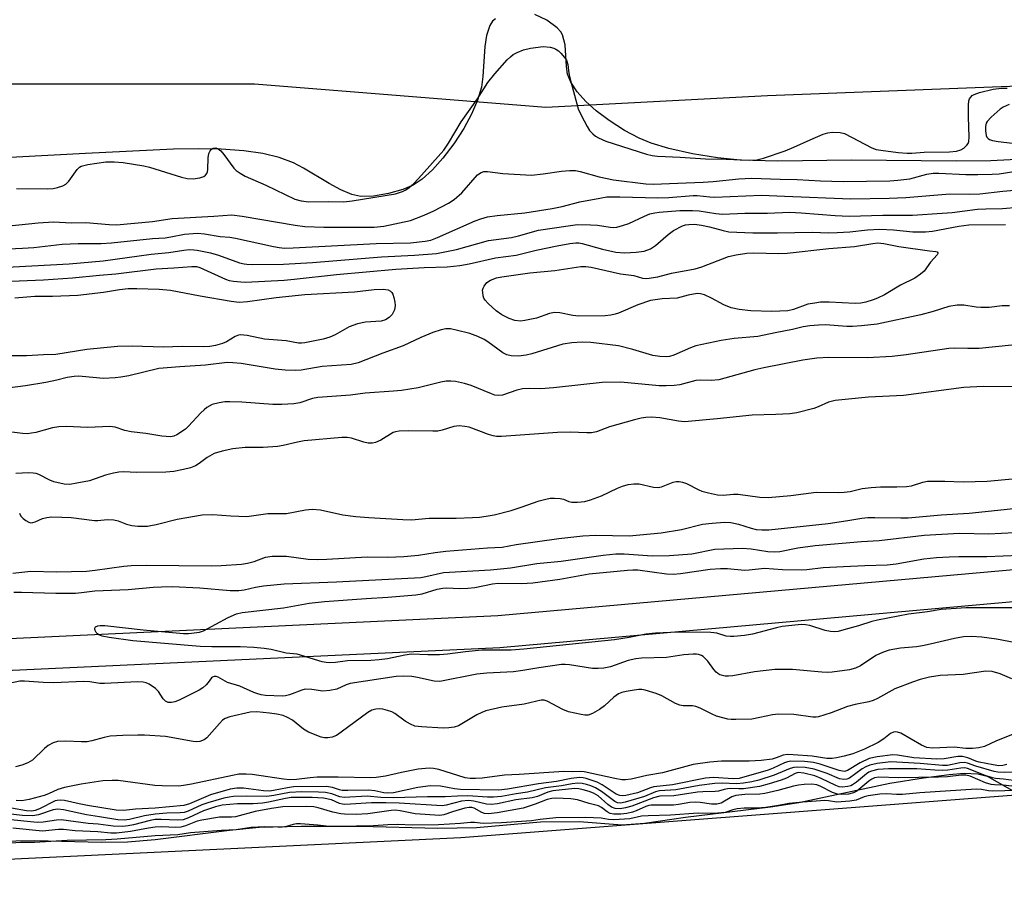
# Model space of a CAD drawing. Units: inches. Extents: x 1207767 to 1213766, y 509458 to 513459.
# Drawn here: x 1208011 to 1208255, y 510259 to 510477 of the extents above; entities that cross this region are included whole.
import ezdxf

# ---------------------------------------------------------------- set-up
doc = ezdxf.new("R2010")
doc.units = ezdxf.units.IN
doc.header["$MEASUREMENT"] = 0
for name, color, linetype in [('HYDRO-Stream Poly Centerlines', 142, 'Continuous'), ('HYDRO-Water Body', 4, 'Continuous'), ('NTRL-Trees', 3, 'Continuous'), ('TRANS-Non Street Sidewalk', 7, 'Continuous'), ('Undefined', 1, 'Continuous')]:
    doc.layers.add(name, color=color, linetype=linetype)

msp = doc.modelspace()

# ---------------------------------------------------------------- linework, layer by layer
at = {"layer": 'HYDRO-Stream Poly Centerlines'}
msp.add_lwpolyline([(1208005.05, 510273.87), (1208014.52, 510274.03), (1208031.03, 510273.62), (1208037.5, 510273.66), (1208044.33, 510274.24), (1208062.77, 510276.57), (1208070.1, 510277.28), (1208080.52, 510277.59), (1208095.13, 510277.55), (1208114.39, 510277.03), (1208124.01, 510277.18), (1208139.79, 510278.6), (1208149.42, 510278.73), (1208160.07, 510277.84), (1208165.6, 510278.27), (1208175.73, 510279.77), (1208196.79, 510282.37), (1208203.84, 510283.39), (1208226.42, 510288.17), (1208234.77, 510289.57), (1208241.14, 510290.39), (1208244.82, 510290.65), (1208248.23, 510290.52), (1208250.55, 510289.96), (1208257.99, 510285.73)], dxfattribs=at)
at = {"layer": 'HYDRO-Water Body'}
msp.add_lwpolyline([(1208005.05, 510273.87), (1208014.52, 510274.03), (1208031.03, 510273.62), (1208037.5, 510273.66), (1208044.33, 510274.24), (1208062.77, 510276.57), (1208070.1, 510277.28), (1208080.52, 510277.59), (1208095.13, 510277.55), (1208114.39, 510277.03), (1208124.01, 510277.18), (1208139.79, 510278.6), (1208149.42, 510278.73), (1208160.07, 510277.84), (1208165.6, 510278.27), (1208175.73, 510279.77), (1208196.79, 510282.37), (1208203.84, 510283.39), (1208226.42, 510288.17), (1208234.77, 510289.57), (1208241.14, 510290.39), (1208244.82, 510290.65), (1208248.23, 510290.52), (1208250.55, 510289.96), (1208257.99, 510285.73)], dxfattribs=at)
for points in [[(1208264.24, 510443.09, 0), (1208251.4, 510442.43, 0), (1208242.84, 510442.37, 0), (1208216.9, 510442.62, 0), (1208198.61, 510442.39, 0), (1208189.34, 510442.61, 0), (1208183.68, 510443.21, 0), (1208177.46, 510444.23, 0), (1208171.67, 510445.5, 0), (1208167.25, 510446.81, 0), (1208164.27, 510448.06, 0), (1208160.61, 510450.02, 0), (1208156.86, 510452.43, 0), (1208153.63, 510454.88, 0), (1208151.05, 510457.2, 0), (1208148.91, 510459.57, 0), (1208147.33, 510461.93, 0), (1208146.53, 510463.93, 0), (1208146.26, 510465.81, 0), (1208145.92, 510471.23, 0), (1208145.32, 510473.71, 0), (1208144.85, 510474.46, 0), (1208143.93, 510475.46, 0), (1208141.37, 510477.33, 0), (1208138.44, 510478.77, 0)], [(1208128.66, 510477.64, 0), (1208127.95, 510477.04, 0), (1208127.26, 510476, 0), (1208126.43, 510473.52, 0), (1208126.04, 510470.84, 0), (1208125.55, 510463.38, 0), (1208125.18, 510460.73, 0), (1208124.2, 510457.51, 0), (1208122.71, 510454.05, 0), (1208120.81, 510450.51, 0), (1208118.36, 510446.67, 0), (1208115.66, 510443.1, 0), (1208113.09, 510440.25, 0), (1208110.52, 510437.93, 0), (1208108.27, 510436.41, 0), (1208105.71, 510435.33, 0), (1208102.15, 510434.36, 0), (1208098.45, 510433.74, 0), (1208095.31, 510433.62, 0), (1208093.08, 510434.09, 0), (1208090.32, 510435.25, 0), (1208087.42, 510436.84, 0), (1208081.13, 510440.66, 0), (1208078.65, 510441.95, 0), (1208075.03, 510443.28, 0), (1208070.98, 510444.24, 0), (1208066.29, 510444.93, 0), (1208060.67, 510445.35, 0), (1208055.15, 510445.46, 0), (1208048.88, 510445.36, 0), (1208027.05, 510444.24, 0), (1207983.47, 510441.98, 0)]]:
    msp.add_polyline3d(points, dxfattribs=at)
at = {"layer": 'NTRL-Trees'}
msp.add_lwpolyline([(1208380.12, 510294.62), (1208120.12, 510274.62), (1207840.12, 510261.29), (1207766.81, 510258.92), (1207766.82, 510455.3), (1207788.62, 510454.36), (1207862.31, 510454.36), (1207891.2, 510454.36), (1207970.67, 510461.58), (1208025.58, 510461.58), (1208068.92, 510461.58), (1208141.17, 510455.8), (1208196.07, 510458.69), (1208271.2, 510461.58)], dxfattribs=at)
at = {"layer": 'TRANS-Non Street Sidewalk'}
msp.add_lwpolyline([(1209198.46, 510442.98), (1209020.35, 510419.39), (1208852.16, 510397.7), (1208673.06, 510373.7), (1208485.29, 510354.06), (1208290.21, 510336.12), (1208129.79, 510321.78), (1207978.78, 510314.71), (1207831.14, 510305.56), (1207792.15, 510304.08), (1207768.92, 510303.17), (1207766.81, 510303.06), (1207766.81, 510309.61), (1207796.45, 510311.43), (1207978.34, 510322.7), (1208129.24, 510329.77), (1208289.49, 510344.09), (1208484.51, 510362.02), (1208672.11, 510381.65), (1208851.12, 510405.63), (1209019.31, 510427.32), (1209197.43, 510450.91)], dxfattribs=at)
at = {"layer": 'Undefined'}
for points, elevation in [([(1208002.81, 510420.39), (1208011.46, 510420.81), (1208014.26, 510421.01), (1208021.31, 510421.79), (1208025.29, 510421.96), (1208030.94, 510422), (1208033.5, 510422.15), (1208043.66, 510423.18), (1208046.84, 510423.39), (1208048.23, 510423.6), (1208051.6, 510424.29), (1208054.86, 510424.51), (1208056.58, 510424.4), (1208060.46, 510423.73), (1208062.82, 510423.53), (1208064.26, 510423.32), (1208073.64, 510421.2), (1208075.05, 510420.95), (1208076.36, 510420.85), (1208078.53, 510420.89), (1208099.14, 510422.01), (1208107.61, 510422.16), (1208111.26, 510422.51), (1208112.68, 510422.81), (1208114.34, 510423.47), (1208123.63, 510427.59), (1208125.01, 510428.1), (1208126.72, 510428.57), (1208129.1, 510428.95), (1208135.96, 510429.59), (1208142.73, 510430.65), (1208145.22, 510431.14), (1208149.56, 510432.28), (1208154.53, 510433.25), (1208156.3, 510433.51), (1208159.5, 510433.54), (1208168.89, 510433.26), (1208171.64, 510433.37), (1208177.64, 510433.84), (1208178.65, 510433.83), (1208181.78, 510433.5), (1208182.92, 510433.46), (1208194.56, 510433.98), (1208200.28, 510433.67), (1208216.7, 510433.01), (1208226.25, 510433.2), (1208230.39, 510433.37), (1208241.27, 510434.26), (1208246.04, 510434.21), (1208248.71, 510434.29), (1208254.38, 510434.95), (1208257.32, 510435.2)], 190), ([(1207999.8, 510415.68), (1208023.05, 510416.97), (1208031.45, 510417.68), (1208043.38, 510419.31), (1208047.76, 510419.78), (1208051.47, 510420.33), (1208052.86, 510420.45), (1208053.9, 510420.44), (1208054.73, 510420.33), (1208058.04, 510419.65), (1208060, 510419.05), (1208065.25, 510417.22), (1208066.37, 510416.92), (1208067.03, 510416.82), (1208068.46, 510416.77), (1208076.11, 510416.84), (1208083.31, 510417.23), (1208100.39, 510418.69), (1208108.59, 510419.1), (1208114.06, 510419.51), (1208119, 510420.46), (1208126.97, 510422.72), (1208132.66, 510423.5), (1208134.39, 510423.88), (1208139.34, 510425.24), (1208146.65, 510426.39), (1208149, 510426.65), (1208152.2, 510426.63), (1208153.95, 510426.52), (1208157.1, 510426), (1208157.93, 510425.96), (1208158.76, 510426.05), (1208160.11, 510426.4), (1208161.72, 510426.93), (1208165.61, 510428.75), (1208166.92, 510429.29), (1208168.15, 510429.6), (1208169.23, 510429.73), (1208174.39, 510430.14), (1208177.47, 510430.17), (1208179.14, 510430.03), (1208183.31, 510429.37), (1208184.9, 510429.27), (1208190.49, 510429.48), (1208196.08, 510429.45), (1208201.63, 510429.75), (1208204.39, 510429.6), (1208212.82, 510428.9), (1208216.31, 510428.75), (1208224.64, 510429.02), (1208232.05, 510429), (1208239.34, 510429.45), (1208241.87, 510429.67), (1208248.14, 510430.45), (1208250.17, 510430.56), (1208254.35, 510430.63), (1208258.2, 510430.95)], 192), ([(1208006.58, 510412.58), (1208016.63, 510412.95), (1208023.81, 510413.43), (1208030.55, 510414.16), (1208034.56, 510414.42), (1208044.57, 510415.73), (1208048.93, 510415.95), (1208053.43, 510416.3), (1208054.58, 510416.24), (1208055.4, 510416.04), (1208061.74, 510413.16), (1208062.67, 510412.84), (1208063.77, 510412.62), (1208065.54, 510412.44), (1208066.73, 510412.41), (1208076.27, 510412.91), (1208078.8, 510413.12), (1208089.3, 510414.27), (1208103.96, 510415.64), (1208110.98, 510416.06), (1208116.73, 510416.21), (1208119.88, 510416.53), (1208122.19, 510416.9), (1208128.68, 510418.44), (1208133.82, 510419.09), (1208138.78, 510420.36), (1208143.94, 510421.43), (1208147.12, 510421.97), (1208148.57, 510422.14), (1208149.35, 510422.12), (1208150.16, 510421.98), (1208155.16, 510420.56), (1208158.49, 510419.83), (1208160.75, 510419.67), (1208163.51, 510419.79), (1208165.55, 510420.07), (1208167.05, 510420.61), (1208168.35, 510421.48), (1208171.43, 510424.18), (1208172.81, 510425.22), (1208175, 510426.36), (1208175.78, 510426.6), (1208176.6, 510426.71), (1208177.98, 510426.73), (1208179.7, 510426.49), (1208181.7, 510426.08), (1208185.1, 510425.17), (1208186.53, 510424.89), (1208192.46, 510424.61), (1208198.53, 510424.58), (1208207.13, 510424.77), (1208211.27, 510424.64), (1208213.36, 510424.66), (1208216.51, 510424.86), (1208220.89, 510425.38), (1208223.95, 510425.54), (1208227.33, 510425.39), (1208232.14, 510424.83), (1208235.22, 510424.84), (1208237, 510425.02), (1208243.5, 510426.25), (1208245.99, 510426.63), (1208255.03, 510426.68)], 194), ([(1208256.05, 510406.56), (1208254.27, 510406.49), (1208251, 510406.15), (1208248.92, 510406.09), (1208247.78, 510406.21), (1208244.77, 510406.71), (1208243.06, 510406.68), (1208241.05, 510406.34), (1208237.17, 510405.15), (1208234.11, 510404.31), (1208223.29, 510401.98), (1208219.41, 510401.56), (1208217.14, 510401.4), (1208215.71, 510401.43), (1208210.45, 510401.79), (1208208.69, 510401.74), (1208206.6, 510401.57), (1208204.95, 510401.32), (1208202.31, 510400.66), (1208197.98, 510399.85), (1208193.7, 510398.89), (1208187.79, 510398.39), (1208184.63, 510397.91), (1208178.36, 510396.63), (1208176.97, 510396.1), (1208172.86, 510394.28), (1208171.82, 510393.97), (1208171.06, 510393.87), (1208169.37, 510393.95), (1208167.69, 510394.18), (1208162.75, 510395.72), (1208159.15, 510396.63), (1208152.3, 510397.4), (1208150.16, 510397.51), (1208147.63, 510397.36), (1208145.33, 510397.01), (1208137.67, 510394.62), (1208136.31, 510394.28), (1208134.41, 510394.05), (1208132.53, 510394.12), (1208131.49, 510394.37), (1208130.52, 510394.84), (1208126.79, 510397.63), (1208125.83, 510398.2), (1208124.29, 510398.91), (1208122.34, 510399.63), (1208118.95, 510400.53), (1208117.53, 510400.82), (1208116.37, 510400.83), (1208115.25, 510400.61), (1208113.14, 510399.89), (1208110.16, 510398.66), (1208105.79, 510396.6), (1208100.77, 510394.79), (1208094.63, 510392.42), (1208092.93, 510391.99), (1208085.71, 510391.49), (1208080.5, 510390.57), (1208079.09, 510390.48), (1208076.57, 510390.59), (1208074.07, 510390.83), (1208065.65, 510392.2), (1208063.62, 510392.42), (1208062.2, 510392.45), (1208056.81, 510391.78), (1208050.48, 510391.4), (1208045.22, 510390.96), (1208037.79, 510389.21), (1208035.81, 510388.83), (1208034.39, 510388.66), (1208031.54, 510388.52), (1208026.26, 510389.04), (1208025.37, 510389.08), (1208024.23, 510389), (1208022.53, 510388.73), (1208019.98, 510388.08), (1208017.24, 510387.49), (1208012.24, 510386.66), (1208007.71, 510386.14)], 194), ([(1208256.62, 510396.77), (1208248.57, 510395.95), (1208245.75, 510395.91), (1208242.41, 510396.02), (1208241.05, 510395.96), (1208230.46, 510394.36), (1208226.99, 510393.95), (1208220.75, 510393.66), (1208211.18, 510393.72), (1208208.3, 510393.59), (1208204.87, 510393.09), (1208195.15, 510391.17), (1208192.94, 510390.64), (1208184, 510388.22), (1208182.09, 510388.03), (1208179.42, 510388.09), (1208178.32, 510388.01), (1208174.33, 510386.97), (1208172.93, 510386.75), (1208170.96, 510386.69), (1208169.25, 510386.73), (1208159.71, 510387.58), (1208155.14, 510387.51), (1208149.86, 510386.97), (1208143.09, 510386.16), (1208139.88, 510385.97), (1208137.09, 510386.02), (1208135.35, 510385.93), (1208133.93, 510385.63), (1208130.45, 510384.4), (1208129.38, 510384.26), (1208128.54, 510384.39), (1208127.71, 510384.67), (1208122.62, 510386.77), (1208121, 510387.28), (1208118.8, 510387.78), (1208117.64, 510387.86), (1208116.49, 510387.83), (1208115.11, 510387.58), (1208109.52, 510386.16), (1208105.42, 510385.54), (1208103.38, 510385.33), (1208096.37, 510384.85), (1208092.72, 510384.35), (1208084.61, 510383.84), (1208083.34, 510383.55), (1208080.21, 510382.45), (1208078.7, 510382.19), (1208075.73, 510382.06), (1208073.48, 510382.06), (1208065.79, 510382.64), (1208062.81, 510382.76), (1208061.61, 510382.74), (1208060.16, 510382.52), (1208058.47, 510382.05), (1208057.18, 510381.31), (1208056.47, 510380.77), (1208055.65, 510380.01), (1208052.63, 510376.71), (1208051.83, 510375.94), (1208049.69, 510374.58), (1208048.94, 510374.25), (1208048.15, 510374.09), (1208045.96, 510374.2), (1208042.03, 510374.85), (1208038.39, 510375.31), (1208036.82, 510375.66), (1208034.46, 510376.44), (1208033.14, 510376.6), (1208027.62, 510376.34), (1208022.29, 510376.58), (1208020.49, 510376.53), (1208018.86, 510376.25), (1208014.79, 510375.1), (1208012.63, 510374.77), (1208011.44, 510374.84), (1208005.49, 510375.6)], 192), ([(1208009.04, 510340.29), (1208013.5, 510340.78), (1208019.92, 510340.56), (1208027.3, 510340.79), (1208029.44, 510341), (1208036.61, 510341.99), (1208038.36, 510342.14), (1208042.1, 510342.24), (1208058.3, 510342.09), (1208060.66, 510342.15), (1208065.74, 510342.51), (1208067.22, 510342.7), (1208068.85, 510343.16), (1208071.67, 510344.21), (1208073.37, 510344.44), (1208076.88, 510344.47), (1208082.29, 510343.75), (1208084.59, 510343.66), (1208086.92, 510343.72), (1208096.91, 510344.33), (1208102.02, 510344.26), (1208105.95, 510344.35), (1208109.62, 510344.71), (1208113.74, 510345.38), (1208116.39, 510345.68), (1208126.68, 510346.52), (1208130.3, 510346.71), (1208133.82, 510347.33), (1208144.4, 510348.87), (1208150.34, 510349.52), (1208153.56, 510349.64), (1208161.81, 510349.53), (1208169.7, 510350.25), (1208174.81, 510351.09), (1208179.99, 510352.4), (1208182.38, 510352.69), (1208185.45, 510352.86), (1208187.03, 510352.79), (1208188.93, 510352.43), (1208192.01, 510351.44), (1208193.31, 510351.12), (1208194.64, 510350.97), (1208196.41, 510351), (1208211.11, 510352.55), (1208216.02, 510353.28), (1208219.47, 510353.89), (1208220.92, 510354.05), (1208222.67, 510354.09), (1208229.09, 510353.95), (1208230.97, 510354.01), (1208239.16, 510354.71), (1208246.05, 510355.09), (1208254.77, 510356.08), (1208257.69, 510356.34)], 192), ([(1208009.3, 510335.55), (1208011.23, 510335.58), (1208019.75, 510335.28), (1208024.63, 510335.33), (1208026.04, 510335.43), (1208029.41, 510335.88), (1208037.68, 510336.24), (1208043.81, 510336.8), (1208045.87, 510336.91), (1208048.53, 510336.93), (1208055.38, 510336.65), (1208062.93, 510336), (1208065.08, 510335.94), (1208066.42, 510336.13), (1208069.24, 510336.79), (1208071.16, 510337.15), (1208076.33, 510337.62), (1208089.28, 510338.14), (1208110.19, 510339.22), (1208111.39, 510339.41), (1208115.82, 510340.4), (1208127.47, 510341.06), (1208132.37, 510341.62), (1208138.94, 510342.64), (1208144.97, 510343.27), (1208155.38, 510344.69), (1208158.49, 510345.03), (1208160.59, 510345.06), (1208167.54, 510344.59), (1208171.76, 510344.66), (1208177.32, 510345.09), (1208183, 510346.24), (1208189.78, 510346.43), (1208192.06, 510346.33), (1208196.14, 510345.62), (1208197.75, 510345.51), (1208199.15, 510345.67), (1208203.57, 510346.54), (1208207.91, 510347.13), (1208219.36, 510348.07), (1208223.78, 510348.34), (1208234.87, 510349.69), (1208243.66, 510350.17), (1208250.86, 510350.02), (1208257.28, 510350.32)], 194), ([(1208257.05, 510331.68), (1208245.3, 510331.66), (1208239.11, 510331.27), (1208235.7, 510330.68), (1208231.05, 510330.07), (1208223.37, 510328.58), (1208221.95, 510328.24), (1208218.63, 510327.2), (1208215.02, 510326.19), (1208213.63, 510325.84), (1208212.79, 510325.72), (1208211.72, 510325.78), (1208210.39, 510326.03), (1208206.55, 510327.29), (1208205.53, 510327.45), (1208204.46, 510327.5), (1208202.1, 510327.32), (1208199.75, 510327), (1208198.3, 510326.69), (1208192.39, 510325.15), (1208190.36, 510324.83), (1208187.74, 510324.55), (1208186.88, 510324.55), (1208185.81, 510324.68), (1208183.5, 510325.36), (1208182.08, 510325.53), (1208173.94, 510325.61), (1208168.32, 510325.42), (1208165.94, 510325.16), (1208161.84, 510324.31), (1208158.16, 510323.73), (1208135.68, 510321.39), (1208132.6, 510321.18), (1208125.31, 510321.15), (1208121.22, 510320.73), (1208116.78, 510320.17), (1208114.82, 510320.01), (1208111.92, 510320), (1208107.88, 510320.18), (1208106.21, 510319.94), (1208101.88, 510319.01), (1208099.85, 510318.74), (1208097.79, 510318.59), (1208091.96, 510318.55), (1208089.01, 510318.15), (1208087.6, 510318.04), (1208086.75, 510318.09), (1208085.72, 510318.28), (1208079.49, 510320.17), (1208076.81, 510320.42), (1208073.09, 510321.33), (1208071.36, 510321.61), (1208068.79, 510321.84), (1208065.39, 510322.02), (1208058.38, 510321.97), (1208055.45, 510322.07), (1208038.79, 510323.51), (1208032.91, 510324.32), (1208031.2, 510324.62), (1208030.37, 510324.94), (1208030.01, 510325.19), (1208029.68, 510325.58), (1208029.45, 510326.02), (1208029.36, 510326.45), (1208029.39, 510326.65), (1208029.59, 510326.93), (1208030.11, 510327.2), (1208030.74, 510327.31), (1208031.89, 510327.31), (1208041.37, 510326.21), (1208051.38, 510325.32), (1208052.56, 510325.28), (1208053.38, 510325.35), (1208055.29, 510325.66), (1208056.35, 510325.98), (1208062.39, 510329.26), (1208064.49, 510330.18), (1208065.89, 510330.53), (1208076.18, 510331.7), (1208082.52, 510332.84), (1208086.3, 510333.27), (1208096.62, 510334.02), (1208102, 510334.29), (1208108.96, 510334.89), (1208110.49, 510335.17), (1208114.2, 510336.28), (1208115.65, 510336.56), (1208116.53, 510336.59), (1208119.85, 510336.43), (1208121.84, 510336.53), (1208123.57, 510336.74), (1208127.9, 510337.58), (1208129.36, 510337.76), (1208135.1, 510337.66), (1208137.97, 510337.85), (1208144.6, 510338.79), (1208151.9, 510340.11), (1208161.36, 510341.04), (1208162.73, 510341.11), (1208163.96, 510341.06), (1208171.07, 510340.06), (1208172.81, 510339.98), (1208174.53, 510340.15), (1208181.85, 510341.21), (1208184.47, 510341.43), (1208186.13, 510341.39), (1208190.35, 510341.01), (1208191.52, 510341.08), (1208195.36, 510341.53), (1208199.81, 510341.18), (1208204.5, 510341.11), (1208205.81, 510341.18), (1208209.87, 510341.64), (1208214.9, 510341.94), (1208220.17, 510342.18), (1208225.75, 510342.29), (1208228.01, 510342.55), (1208234.83, 510343.85), (1208237.96, 510344.16), (1208241.09, 510344.34), (1208243.46, 510344.41), (1208250.41, 510344.4), (1208262.58, 510344.9)], 196), ([(1208257.59, 510322.96), (1208252.83, 510323.87), (1208249.17, 510324.4), (1208246.65, 510324.53), (1208244.69, 510324.49), (1208242.4, 510324.08), (1208236.42, 510322.64), (1208234.49, 510322.24), (1208232.97, 510322.02), (1208229.06, 510321.69), (1208226.25, 510321.2), (1208224.58, 510320.59), (1208222.97, 510319.85), (1208219.09, 510317.31), (1208217.91, 510316.71), (1208216.37, 510316.28), (1208212.13, 510315.7), (1208210.99, 510315.65), (1208209.56, 510315.7), (1208202.32, 510316.36), (1208197.89, 510316.37), (1208192.83, 510315.82), (1208187.47, 510314.8), (1208186.38, 510314.71), (1208185.57, 510314.77), (1208184.28, 510315.1), (1208183.78, 510315.37), (1208183.34, 510315.72), (1208182.78, 510316.35), (1208181.31, 510318.41), (1208180.13, 510319.57), (1208179.69, 510319.83), (1208179.01, 510320.09), (1208178.52, 510320.19), (1208177.68, 510320.21), (1208175.38, 510319.98), (1208171.09, 510319.37), (1208164.85, 510319.15), (1208163.42, 510319.02), (1208161.53, 510318.61), (1208157.2, 510317.08), (1208155.54, 510316.69), (1208154.14, 510316.59), (1208152.72, 510316.62), (1208146.99, 510317.53), (1208145.93, 510317.63), (1208145.03, 510317.6), (1208139.39, 510316.83), (1208135.47, 510316.12), (1208133.16, 510315.8), (1208126.52, 510315.49), (1208124.06, 510315.26), (1208114.88, 510313.43), (1208113.47, 510313.48), (1208109.31, 510314.38), (1208107.91, 510314.62), (1208105.83, 510314.7), (1208104.05, 510314.63), (1208092.7, 510312.92), (1208091.66, 510312.61), (1208089.33, 510311.53), (1208087.61, 510311.16), (1208085.86, 510311.05), (1208083.16, 510311.46), (1208081.55, 510311.49), (1208080.7, 510311.27), (1208077.64, 510310.09), (1208076.65, 510309.89), (1208075.86, 510309.81), (1208071.69, 510309.96), (1208070.62, 510310.11), (1208069.81, 510310.31), (1208068.76, 510310.71), (1208065.36, 510312.27), (1208062.28, 510313.13), (1208059.91, 510314.5), (1208059.42, 510314.65), (1208058.92, 510314.66), (1208058.51, 510314.52), (1208058.27, 510314.34), (1208057.48, 510313.14), (1208056.95, 510312.55), (1208056.11, 510311.84), (1208055.21, 510311.22), (1208050.32, 510308.75), (1208049.23, 510308.35), (1208048.39, 510308.19), (1208047.57, 510308.24), (1208046.87, 510308.55), (1208046.33, 510309.15), (1208045.19, 510310.91), (1208044.46, 510311.67), (1208042.87, 510312.75), (1208042.14, 510313.07), (1208041.4, 510313.24), (1208039.92, 510313.29), (1208031.76, 510312.88), (1208030.63, 510312.93), (1208028.11, 510313.3), (1208026.65, 510313.4), (1208019.17, 510313.06), (1208016.6, 510313.14), (1208011.99, 510313.45), (1208010.83, 510313.45), (1208006.94, 510312.67)], 194), ([(1208256.67, 510314.05), (1208253.71, 510315.28), (1208251.8, 510315.87), (1208250.19, 510315.98), (1208244.56, 510315.16), (1208238.84, 510314.87), (1208236.27, 510314.44), (1208233.94, 510313.91), (1208231.99, 510313.25), (1208227.61, 510311.56), (1208223.34, 510309.17), (1208222.28, 510308.67), (1208221.16, 510308.36), (1208217.77, 510307.68), (1208215.9, 510307.23), (1208211.83, 510305.65), (1208208.7, 510304.68), (1208208.12, 510304.59), (1208207.3, 510304.6), (1208202.61, 510305.22), (1208198.78, 510305.35), (1208197.31, 510305.18), (1208194.22, 510304.45), (1208192.22, 510304.11), (1208188.22, 510303.96), (1208187.08, 510303.99), (1208186.24, 510304.11), (1208183.46, 510304.85), (1208182.41, 510305.27), (1208179.37, 510306.83), (1208178.31, 510307.24), (1208177.51, 510307.38), (1208175.19, 510307.39), (1208174.34, 510307.53), (1208173.27, 510307.99), (1208169.86, 510309.85), (1208168.53, 510310.47), (1208165.79, 510311.28), (1208164.97, 510311.4), (1208164.19, 510311.41), (1208163.07, 510311.29), (1208161.07, 510310.91), (1208159.95, 510310.64), (1208159.15, 510310.34), (1208157.97, 510309.54), (1208155.65, 510307.4), (1208154.48, 510306.48), (1208152.71, 510305.45), (1208151.66, 510305.09), (1208150.81, 510305.08), (1208149.93, 510305.2), (1208146.74, 510305.9), (1208145.39, 510306.48), (1208141.51, 510308.55), (1208140.71, 510308.79), (1208140, 510308.79), (1208135.8, 510307.75), (1208130.28, 510307.01), (1208126.28, 510306.16), (1208125.25, 510305.75), (1208124.02, 510305.11), (1208119.51, 510302.44), (1208118.45, 510302.08), (1208117.08, 510301.91), (1208115.7, 510301.88), (1208110.33, 510302.15), (1208108.65, 510302.37), (1208107.59, 510302.81), (1208106.31, 510303.54), (1208103.73, 510305.48), (1208102.98, 510305.9), (1208101.88, 510306.25), (1208100.75, 510306.51), (1208099.89, 510306.62), (1208099.06, 510306.57), (1208098, 510306.28), (1208097.01, 510305.74), (1208090.44, 510300.84), (1208089.24, 510300.02), (1208088.21, 510299.6), (1208087.11, 510299.44), (1208086.29, 510299.45), (1208085.47, 510299.63), (1208082.31, 510300.85), (1208081.13, 510301.58), (1208078.36, 510303.8), (1208077.1, 510304.52), (1208076.05, 510304.96), (1208074.51, 510305.32), (1208072.65, 510305.57), (1208069.5, 510305.87), (1208067.91, 510305.82), (1208062.82, 510304.69), (1208061.72, 510304.25), (1208061.04, 510303.79), (1208060.24, 510303.03), (1208057.13, 510299.41), (1208056.47, 510298.93), (1208055.44, 510298.57), (1208054.62, 510298.48), (1208053.78, 510298.56), (1208046.9, 510299.77), (1208041.73, 510300.09), (1208040.06, 510300.13), (1208036.32, 510300.04), (1208033.18, 510299.83), (1208031.7, 510299.52), (1208028.64, 510298.67), (1208027.52, 510298.48), (1208026.09, 510298.47), (1208022.19, 510298.64), (1208020.14, 510298.52), (1208019.06, 510298.22), (1208017.85, 510297.57), (1208016.95, 510296.83), (1208013.95, 510293.94), (1208012.81, 510293.26), (1208011.3, 510292.68), (1208009.69, 510292.23)], 192), ([(1208257.66, 510300.56), (1208252.8, 510298.66), (1208249.83, 510297.3), (1208248.42, 510296.95), (1208246.86, 510296.82), (1208245.21, 510296.83), (1208242.34, 510297.14), (1208237.01, 510296.91), (1208235.57, 510297.05), (1208234.25, 510297.6), (1208229.1, 510300.56), (1208228.32, 510300.88), (1208227.81, 510300.96), (1208227.3, 510300.86), (1208226.57, 510300.48), (1208224.95, 510299.16), (1208223.55, 510298.26), (1208220.15, 510296.64), (1208217.21, 510295.48), (1208215.08, 510294.87), (1208213.21, 510294.46), (1208212.14, 510294.35), (1208210.8, 510294.36), (1208207.12, 510294.88), (1208202.48, 510295.24), (1208201.04, 510295.28), (1208199.97, 510295.12), (1208198.23, 510294.46), (1208197.28, 510294.19), (1208194.51, 510293.84), (1208191.56, 510293.65), (1208184.69, 510293.62), (1208181.83, 510293.44), (1208177.64, 510292.82), (1208170.03, 510290.74), (1208166.17, 510290.07), (1208162.3, 510289.23), (1208160.86, 510289.04), (1208159.97, 510289.06), (1208158.29, 510289.33), (1208150.61, 510291.01), (1208149.72, 510291.08), (1208147.83, 510291.05), (1208145.58, 510291.13), (1208134.58, 510290.33), (1208130.88, 510290.22), (1208125.41, 510289.46), (1208123.76, 510289.33), (1208122.39, 510289.33), (1208121.16, 510289.57), (1208114.67, 510291.62), (1208113.35, 510291.85), (1208112.28, 510291.89), (1208109.5, 510291.65), (1208105.39, 510290.88), (1208101.42, 510289.96), (1208099.08, 510289.6), (1208097.73, 510289.49), (1208089.7, 510289.7), (1208084.47, 510289.66), (1208082.78, 510289.56), (1208079.37, 510289.11), (1208077.74, 510289.04), (1208076.12, 510289.19), (1208068.39, 510290.38), (1208066.9, 510290.45), (1208065.11, 510290.4), (1208063.52, 510290.14), (1208053.37, 510287.94), (1208051.38, 510287.6), (1208050.22, 510287.5), (1208046.06, 510287.52), (1208044.28, 510287.61), (1208035.17, 510288.84), (1208033.7, 510288.88), (1208031.39, 510288.77), (1208025.99, 510287.98), (1208021.83, 510287.12), (1208020.2, 510286.6), (1208017.92, 510285.54), (1208016.84, 510285.14), (1208013.08, 510284.13), (1208011.33, 510283.81), (1208009.87, 510283.87)], 190), ([(1208255.43, 510292.86), (1208254.41, 510292.6), (1208253.43, 510292.53), (1208252.03, 510292.72), (1208248.55, 510293.44), (1208247.71, 510293.68), (1208245.71, 510294.52), (1208244.41, 510294.83), (1208243.28, 510294.81), (1208239.83, 510294.22), (1208238.08, 510294.18), (1208232.38, 510294.49), (1208228.34, 510295.16), (1208227.16, 510295.23), (1208223.3, 510294.72), (1208221.31, 510294.29), (1208219.05, 510293.24), (1208215.93, 510291.37), (1208215.39, 510291.17), (1208215.05, 510291.13), (1208213.86, 510291.33), (1208209.12, 510292.89), (1208207.48, 510293.31), (1208205.26, 510293.57), (1208201.84, 510293.65), (1208201.06, 510293.52), (1208200.3, 510293.28), (1208197.5, 510291.89), (1208196.24, 510291.41), (1208189.03, 510289.36), (1208187.54, 510289.27), (1208182.71, 510289.61), (1208180.68, 510289.44), (1208172.5, 510287.79), (1208167.95, 510287.29), (1208167.12, 510287.06), (1208163.86, 510285.84), (1208161, 510285.17), (1208160.22, 510285.06), (1208159.49, 510285.11), (1208158.56, 510285.48), (1208155.12, 510287.77), (1208153.84, 510288.42), (1208151.18, 510289.38), (1208150.38, 510289.55), (1208149.52, 510289.63), (1208147.47, 510289.38), (1208143.78, 510288.59), (1208139.35, 510288.05), (1208131.62, 510286.7), (1208129.53, 510286.49), (1208119.99, 510286.63), (1208118.53, 510286.8), (1208115.06, 510287.47), (1208112.6, 510287.57), (1208109.4, 510287.15), (1208103.41, 510285.83), (1208102, 510285.69), (1208101.01, 510285.78), (1208098.74, 510286.32), (1208097.23, 510286.51), (1208092.05, 510286.36), (1208090.71, 510286.41), (1208090.01, 510286.56), (1208088.25, 510287.16), (1208086.82, 510287.35), (1208078.63, 510287.27), (1208077.16, 510287.07), (1208073.64, 510286.36), (1208072.67, 510286.26), (1208071.2, 510286.34), (1208066.22, 510286.94), (1208064.54, 510286.97), (1208062.89, 510286.69), (1208058.03, 510285.28), (1208052.82, 510283.12), (1208051.43, 510282.69), (1208044.33, 510281.98), (1208039.49, 510281.78), (1208036.48, 510281.47), (1208034.64, 510281.55), (1208027.6, 510282.64), (1208025.5, 510283.05), (1208021.9, 510283.91), (1208020.78, 510284.03), (1208020.06, 510283.95), (1208019.55, 510283.81), (1208015.66, 510281.86), (1208014.6, 510281.45), (1208013.79, 510281.28), (1208012.44, 510281.33), (1208008.75, 510282.01)], 188), ([(1208256.73, 510290.93), (1208254.76, 510290.83), (1208253.14, 510290.92), (1208252.23, 510291.09), (1208247.71, 510292.4), (1208245.68, 510293.19), (1208244.88, 510293.35), (1208243.75, 510293.28), (1208240.73, 510292.62), (1208239.47, 510292.55), (1208233.9, 510293.07), (1208226.63, 510293.5), (1208223.28, 510293.12), (1208221.45, 510292.65), (1208220.45, 510292.23), (1208219.51, 510291.73), (1208216.39, 510289.48), (1208215.78, 510289.24), (1208214.99, 510289.14), (1208213.95, 510289.31), (1208210.86, 510290.59), (1208207.63, 510291.67), (1208205.42, 510292.13), (1208203.42, 510292.19), (1208202.58, 510292.09), (1208201.73, 510291.86), (1208197.73, 510290.15), (1208193.9, 510288.95), (1208192.19, 510288.52), (1208190.16, 510288.2), (1208188.41, 510288.03), (1208184.89, 510288.18), (1208183.01, 510288.11), (1208179.12, 510287.59), (1208173.4, 510286.55), (1208169.33, 510286.33), (1208168.32, 510286.05), (1208165.6, 510284.94), (1208160.77, 510283.49), (1208159.65, 510283.28), (1208158.89, 510283.34), (1208158.23, 510283.63), (1208154.95, 510286.16), (1208153.43, 510287.08), (1208152.34, 510287.53), (1208151.24, 510287.88), (1208150.12, 510288.12), (1208149.06, 510288.21), (1208147.65, 510288.08), (1208145.03, 510287.56), (1208141.03, 510287.02), (1208136.57, 510285.96), (1208133.78, 510285.57), (1208130.19, 510284.91), (1208128.15, 510284.72), (1208126.71, 510284.75), (1208121.78, 510285.1), (1208119.22, 510285.02), (1208116.23, 510284.82), (1208111.86, 510284.78), (1208103.44, 510284.55), (1208100.28, 510284.65), (1208096.86, 510284.97), (1208091.18, 510284.68), (1208090.14, 510284.84), (1208088.15, 510285.59), (1208086.52, 510285.89), (1208084.83, 510285.99), (1208080.7, 510286.04), (1208077.64, 510285.89), (1208073.78, 510285.13), (1208072.01, 510284.9), (1208066.87, 510285), (1208063.78, 510284.9), (1208062.68, 510284.75), (1208061.34, 510284.46), (1208057.43, 510283.37), (1208055.87, 510282.8), (1208052.5, 510281.3), (1208051.5, 510280.97), (1208050.57, 510280.85), (1208047.2, 510280.79), (1208044.33, 510280.53), (1208041.71, 510280.07), (1208037.99, 510279.21), (1208036.68, 510279.03), (1208035.05, 510279.12), (1208030.56, 510279.88), (1208027.28, 510280.33), (1208021.59, 510281.58), (1208020.18, 510281.78), (1208019.08, 510281.63), (1208015.46, 510280.35), (1208014.05, 510280.09), (1208011.47, 510280.19), (1208007.8, 510280.63)], 186), ([(1208257.06, 510288.86), (1208254.57, 510289.24), (1208252.58, 510289.36), (1208251.85, 510289.49), (1208249.99, 510290.11), (1208245.68, 510291.84), (1208245.01, 510291.99), (1208243.96, 510291.94), (1208240.74, 510291.44), (1208239.56, 510291.34), (1208237.54, 510291.42), (1208233.08, 510291.78), (1208226.1, 510291.79), (1208223.41, 510291.57), (1208221.83, 510291.21), (1208221.2, 510290.92), (1208220.58, 510290.51), (1208218.1, 510288.44), (1208217.17, 510287.77), (1208216.71, 510287.55), (1208216.01, 510287.36), (1208214.56, 510287.24), (1208213.86, 510287.32), (1208213.05, 510287.59), (1208209.37, 510289.4), (1208207.8, 510290.01), (1208205.07, 510290.71), (1208203.72, 510290.83), (1208202.91, 510290.6), (1208200.79, 510289.47), (1208199.46, 510288.95), (1208196.47, 510288.02), (1208194.1, 510287.42), (1208190.16, 510286.83), (1208188.99, 510286.78), (1208186.88, 510286.86), (1208186.13, 510286.81), (1208185.35, 510286.67), (1208183.92, 510286.25), (1208183.15, 510286.14), (1208180.08, 510286.09), (1208178.72, 510285.99), (1208172.86, 510285.05), (1208169.39, 510284.99), (1208167.87, 510284.57), (1208162.46, 510282.49), (1208160.93, 510282.06), (1208159.58, 510281.87), (1208158.3, 510281.92), (1208157.44, 510282.28), (1208156.54, 510282.96), (1208154.13, 510285.04), (1208152.96, 510285.77), (1208151.85, 510286.18), (1208150.42, 510286.58), (1208149.37, 510286.77), (1208148.36, 510286.85), (1208142.88, 510286.32), (1208141.65, 510286), (1208139.05, 510284.94), (1208137.77, 510284.54), (1208133.71, 510284.07), (1208129.21, 510283.1), (1208127.62, 510282.92), (1208126.41, 510282.99), (1208123.33, 510283.78), (1208121.96, 510283.93), (1208120.28, 510283.78), (1208116.49, 510282.75), (1208115.43, 510282.58), (1208104.81, 510283.24), (1208101.53, 510283.34), (1208097.92, 510283.34), (1208092.76, 510282.98), (1208091.35, 510282.94), (1208090.8, 510282.99), (1208089.99, 510283.2), (1208088.03, 510284.09), (1208086.04, 510284.46), (1208083.24, 510284.67), (1208078.02, 510284.64), (1208076.64, 510284.44), (1208072.39, 510283.51), (1208070.93, 510283.27), (1208068.61, 510283.12), (1208064.77, 510283.05), (1208060.9, 510282.74), (1208059.31, 510282.35), (1208056.28, 510281.39), (1208052.57, 510279.62), (1208051.29, 510279.16), (1208049.99, 510279.03), (1208045.81, 510279.23), (1208044.33, 510279.17), (1208043.06, 510278.93), (1208038.95, 510277.86), (1208037.65, 510277.63), (1208036.33, 510277.5), (1208033.92, 510277.58), (1208030.23, 510278.03), (1208027.71, 510278.23), (1208021.02, 510279.08), (1208019.92, 510279.04), (1208016.57, 510278.55), (1208015.13, 510278.45), (1208007.72, 510279.22)], 184), ([(1208256.65, 510287.45), (1208254.46, 510287.74), (1208252.33, 510287.77), (1208251.49, 510287.86), (1208250.11, 510288.32), (1208246.33, 510289.93), (1208245.24, 510290.2), (1208244.11, 510290.18), (1208240.71, 510289.8), (1208238.46, 510289.68), (1208228.54, 510289.52), (1208223.7, 510289.7), (1208222.64, 510289.52), (1208221.91, 510289.19), (1208221.19, 510288.69), (1208218.19, 510286.21), (1208217.39, 510285.79), (1208216.19, 510285.52), (1208214.42, 510285.37), (1208213.39, 510285.44), (1208212.17, 510285.88), (1208209.33, 510287.37), (1208208.28, 510287.82), (1208207.1, 510288), (1208205.14, 510287.9), (1208203.77, 510287.75), (1208202.49, 510287.5), (1208198.66, 510286.36), (1208195.4, 510285.64), (1208194.16, 510285.51), (1208190.47, 510285.4), (1208188.22, 510285.15), (1208187.25, 510284.79), (1208184.57, 510283.29), (1208183.53, 510283), (1208182.19, 510283), (1208179.42, 510283.42), (1208178.17, 510283.49), (1208176.86, 510283.39), (1208174.01, 510282.9), (1208172.78, 510282.77), (1208167.29, 510282.79), (1208166.66, 510282.68), (1208165.95, 510282.44), (1208163.53, 510281.35), (1208162.65, 510281.02), (1208161.25, 510280.7), (1208159.73, 510280.54), (1208158.03, 510280.51), (1208157.12, 510280.69), (1208156.37, 510281.11), (1208154.94, 510282.16), (1208154.2, 510282.59), (1208151.87, 510283.2), (1208148.97, 510284.09), (1208147.32, 510284.3), (1208143.58, 510284.45), (1208142.64, 510284.39), (1208141.5, 510284.12), (1208138.47, 510282.97), (1208135.53, 510282.01), (1208129.07, 510280.83), (1208126.96, 510280.61), (1208125.99, 510280.68), (1208125.33, 510280.92), (1208123.36, 510281.98), (1208122.78, 510282.17), (1208122.19, 510282.19), (1208121.1, 510281.97), (1208118.03, 510281.09), (1208115.86, 510280.33), (1208114.92, 510280.21), (1208108.78, 510280.59), (1208105.05, 510281.37), (1208103.78, 510281.51), (1208102.83, 510281.45), (1208097.04, 510280.61), (1208094.13, 510280.48), (1208091.26, 510280.51), (1208090.36, 510280.61), (1208088.35, 510281), (1208084.76, 510282.12), (1208083.66, 510282.36), (1208081.95, 510282.44), (1208076.01, 510282.36), (1208073.19, 510281.95), (1208069.09, 510281.15), (1208064.24, 510279.87), (1208063.27, 510279.79), (1208061.42, 510279.82), (1208060.29, 510279.76), (1208055.9, 510279.05), (1208054.74, 510278.75), (1208051.87, 510277.61), (1208050.72, 510277.29), (1208049.46, 510277.22), (1208046.02, 510277.38), (1208044.32, 510277.3), (1208042.68, 510277.07), (1208038.21, 510276.21), (1208034.72, 510275.84), (1208033.31, 510275.84), (1208030.17, 510276.12), (1208024.54, 510276.38), (1208021.61, 510276.72), (1208020.37, 510276.69), (1208016.44, 510276.31), (1208009.04, 510277.09)], 182), ([(1208258.03, 510286.36), (1208251.73, 510286.19), (1208250.84, 510286.27), (1208249.11, 510286.63), (1208247.78, 510286.69), (1208233.83, 510285.79), (1208229.57, 510285.43), (1208228.04, 510285.41), (1208225.68, 510285.53), (1208223.92, 510285.44), (1208221.04, 510285.06), (1208220.03, 510284.79), (1208218.08, 510284.02), (1208216.49, 510283.75), (1208213.25, 510283.52), (1208211.18, 510283.84), (1208210.33, 510283.89), (1208204.81, 510283.53), (1208201.37, 510283.14), (1208198.85, 510282.65), (1208195.69, 510282.21), (1208193.42, 510282.03), (1208190.29, 510281.98), (1208188.54, 510281.83), (1208187.48, 510281.61), (1208185.59, 510280.97), (1208183.75, 510280.74), (1208182.01, 510280.67), (1208178.93, 510280.77), (1208172.08, 510280.28), (1208166.49, 510280.15), (1208164.88, 510279.99), (1208161.94, 510279.4), (1208158.02, 510279.15), (1208156.65, 510279.19), (1208154.87, 510279.5), (1208151.08, 510279.67), (1208143.66, 510279.59), (1208139.76, 510279.22), (1208137.57, 510278.9), (1208130.19, 510278.38), (1208125.61, 510278.2), (1208123.46, 510278.46), (1208122.48, 510278.49), (1208119.98, 510278.23), (1208114.52, 510277.85), (1208108.13, 510277.81), (1208104.42, 510277.98), (1208102.03, 510277.9), (1208098.46, 510277.6), (1208089.91, 510277.49), (1208086.7, 510277.57), (1208084.65, 510277.79), (1208080.34, 510278.09), (1208079.36, 510278.09), (1208078.53, 510277.98), (1208076.91, 510277.49), (1208075.83, 510277.32), (1208074.71, 510277.28), (1208071.53, 510277.37), (1208068.14, 510277.23), (1208064.43, 510276.67), (1208060.76, 510276.49), (1208053.06, 510275.91), (1208049.94, 510275.41), (1208044.32, 510275.13), (1208034.94, 510274.34), (1208032.1, 510274.19), (1208022.55, 510273.99), (1208014.47, 510273.48), (1208010.93, 510273.53), (1208005.3, 510273.11)], 180)]:
    msp.add_lwpolyline(points, dxfattribs=dict(at, elevation=elevation))
at = {"layer": 'Undefined', "elevation": 196}
msp.add_lwpolyline([(1208217.85, 510407.13), (1208211.34, 510407.42), (1208209.24, 510407.39), (1208207.81, 510407.22), (1208206.11, 510406.9), (1208202.52, 510405.62), (1208201.12, 510405.32), (1208197.18, 510405.08), (1208191.92, 510405.26), (1208189.05, 510405.59), (1208187.11, 510406.04), (1208185.27, 510406.73), (1208182.22, 510408.4), (1208180.47, 510409.22), (1208179.44, 510409.53), (1208178.62, 510409.54), (1208176.39, 510409.18), (1208173.69, 510408.4), (1208169.99, 510408.23), (1208167.06, 510407.84), (1208163.97, 510406.75), (1208159.15, 510404.7), (1208158.33, 510404.43), (1208157.22, 510404.19), (1208155.83, 510404.08), (1208149.3, 510403.96), (1208147.83, 510404.12), (1208144.66, 510404.76), (1208143.33, 510404.83), (1208142.05, 510404.6), (1208138.81, 510403.49), (1208135.98, 510402.86), (1208134.85, 510402.73), (1208133.43, 510402.92), (1208132.06, 510403.36), (1208130.26, 510404.3), (1208128.82, 510405.29), (1208126.84, 510407.06), (1208126.08, 510407.93), (1208125.81, 510408.43), (1208125.63, 510408.96), (1208125.5, 510409.81), (1208125.49, 510410.37), (1208125.6, 510410.92), (1208125.83, 510411.43), (1208126.52, 510412.33), (1208127.42, 510412.9), (1208128.93, 510413.46), (1208130.28, 510413.71), (1208137.2, 510414.68), (1208143.39, 510415.3), (1208149.79, 510416.23), (1208151.08, 510416.27), (1208152.4, 510416.12), (1208159.68, 510414.48), (1208162.97, 510414.02), (1208165.09, 510413.36), (1208166.16, 510413.28), (1208168.92, 510413.67), (1208172.3, 510414.59), (1208178.19, 510415.7), (1208179.85, 510416.22), (1208186.42, 510418.71), (1208188.32, 510419.16), (1208190.97, 510419.59), (1208192.66, 510419.63), (1208198.85, 510419.5), (1208200.97, 510419.58), (1208211.26, 510420.72), (1208217.61, 510421.2), (1208222.16, 510421.98), (1208223.41, 510422.11), (1208224.88, 510421.97), (1208228.59, 510421.24), (1208236.26, 510420.16), (1208237.81, 510420), (1208238.09, 510419.88), (1208238.27, 510419.67), (1208238.3, 510419.51), (1208238.14, 510419.14), (1208236.44, 510417.37), (1208234.87, 510415.13), (1208234.02, 510414.37), (1208232.59, 510413.38), (1208229.05, 510411.62), (1208225.05, 510409.24), (1208223.34, 510408.4), (1208222.31, 510407.99), (1208220.43, 510407.43), (1208219.24, 510407.2)], close=True, dxfattribs=at)
at = {"layer": 'Undefined'}
for points in [[(1208010, 510435.63, 186), (1208017.77, 510435.55, 186), (1208019.1, 510435.61, 186), (1208020.16, 510435.82, 186), (1208021.47, 510436.26, 186), (1208022.17, 510436.64, 186), (1208022.94, 510437.45, 186), (1208024.97, 510440.28, 186), (1208025.56, 510440.87, 186), (1208026.02, 510441.15, 186), (1208027.69, 510441.58, 186), (1208032.08, 510442.23, 186), (1208034.15, 510442.22, 186), (1208036.44, 510442.04, 186), (1208041.52, 510441.25, 186), (1208042.91, 510440.9, 186), (1208050.89, 510438.44, 186), (1208052.29, 510438.09, 186), (1208053.75, 510438.01, 186), (1208055.42, 510438.25, 186), (1208056.39, 510438.6, 186), (1208056.8, 510438.89, 186), (1208057.12, 510439.29, 186), (1208057.32, 510439.77, 186), (1208057.42, 510440.31, 186), (1208057.44, 510443.21, 186), (1208057.61, 510444.3, 186), (1208057.95, 510444.98, 186), (1208058.28, 510445.34, 186), (1208058.68, 510445.59, 186), (1208059.37, 510445.68, 186), (1208059.99, 510445.44, 186), (1208060.62, 510444.92, 186), (1208061.38, 510444.03, 186), (1208063.83, 510440.68, 186), (1208064.45, 510440.07, 186), (1208065.39, 510439.39, 186), (1208066.68, 510438.69, 186), (1208071.8, 510436.39, 186), (1208078.95, 510433, 186), (1208080.52, 510432.51, 186), (1208082.45, 510432.26, 186), (1208087.17, 510432.39, 186), (1208091.1, 510432.33, 186), (1208093.13, 510432.58, 186), (1208103.89, 510434.29, 186), (1208105.65, 510434.82, 186), (1208106.32, 510435.17, 186), (1208107.19, 510435.76, 186), (1208108.43, 510436.84, 186), (1208109.63, 510438.06, 186), (1208115.88, 510445.13, 186), (1208117.01, 510446.83, 186), (1208120.16, 510452.12, 186), (1208124.22, 510457.85, 186), (1208126.78, 510461.85, 186), (1208128.49, 510464.06, 186), (1208131.58, 510467.48, 186), (1208132.4, 510468.28, 186), (1208133.07, 510468.79, 186), (1208134.08, 510469.3, 186), (1208135.65, 510469.95, 186), (1208137.32, 510470.4, 186), (1208140.52, 510470.78, 186), (1208142.26, 510470.6, 186), (1208143.1, 510470.39, 186), (1208143.62, 510470.17, 186), (1208144.27, 510469.69, 186), (1208144.87, 510469.11, 186), (1208145.79, 510468.06, 186), (1208146.26, 510467.39, 186), (1208146.63, 510466.33, 186), (1208146.88, 510464.18, 186), (1208147.12, 510463.04, 186), (1208149.17, 510455.38, 186), (1208149.87, 510453.78, 186), (1208151.36, 510450.94, 186), (1208152.01, 510450, 186), (1208152.78, 510449.17, 186), (1208153.47, 510448.61, 186), (1208154.22, 510448.14, 186), (1208156.06, 510447.36, 186), (1208166.08, 510444.12, 186), (1208167.47, 510443.78, 186), (1208168.82, 510443.6, 186), (1208174.4, 510443.39, 186), (1208180.7, 510442.95, 186), (1208185.86, 510442.87, 186), (1208191.56, 510442.61, 186), (1208193.4, 510442.73, 186), (1208195.08, 510443.16, 186), (1208200.44, 510444.98, 186), (1208202.62, 510445.84, 186), (1208206.63, 510447.67, 186), (1208209.92, 510449.06, 186), (1208211.03, 510449.44, 186), (1208212.14, 510449.58, 186), (1208214.09, 510449.48, 186), (1208215.14, 510449.22, 186), (1208221.93, 510445.7, 186), (1208223.04, 510445.29, 186), (1208224.19, 510445.07, 186), (1208228.48, 510444.52, 186), (1208230.7, 510444.36, 186), (1208231.88, 510444.38, 186), (1208234.92, 510444.63, 186), (1208241.16, 510444.69, 186), (1208242.91, 510444.86, 186), (1208244.01, 510445.16, 186), (1208244.72, 510445.58, 186), (1208245.51, 510446.34, 186), (1208245.81, 510446.78, 186), (1208246, 510447.28, 186), (1208246.09, 510448.38, 186), (1208245.86, 510453.31, 186), (1208245.87, 510456.23, 186), (1208246, 510457.35, 186), (1208246.18, 510457.84, 186), (1208246.45, 510458.27, 186), (1208246.8, 510458.63, 186), (1208247.26, 510458.91, 186), (1208248.6, 510459.37, 186), (1208251.97, 510460.25, 186), (1208254.05, 510460.48, 186), (1208255.51, 510460.46, 186)], [(1208255.99, 510456.46, 186), (1208254.51, 510455.8, 186), (1208253.77, 510455.3, 186), (1208251.52, 510453.32, 186), (1208250.52, 510452.25, 186), (1208250.24, 510451.77, 186), (1208250.08, 510450.99, 186), (1208250.09, 510449.87, 186), (1208250.26, 510448.78, 186), (1208250.46, 510448.31, 186), (1208250.73, 510447.99, 186), (1208251.11, 510447.74, 186), (1208251.82, 510447.47, 186), (1208253.23, 510447.22, 186), (1208258.18, 510446.64, 186)], [(1208004.85, 510426.01, 188), (1208015.35, 510427.11, 188), (1208019.12, 510427.32, 188), (1208023.58, 510427.11, 188), (1208027.15, 510427.15, 188), (1208032.97, 510426.69, 188), (1208034.79, 510426.64, 188), (1208043.65, 510427.4, 188), (1208048.58, 510428.21, 188), (1208058.88, 510428.74, 188), (1208063.35, 510429.09, 188), (1208065.92, 510428.78, 188), (1208079.07, 510426.48, 188), (1208081.43, 510426.15, 188), (1208086.14, 510425.99, 188), (1208098.57, 510426, 188), (1208101.03, 510426.3, 188), (1208107.59, 510427.69, 188), (1208111.04, 510428.97, 188), (1208113.43, 510430.09, 188), (1208117.05, 510431.97, 188), (1208118.46, 510432.9, 188), (1208120.32, 510434.54, 188), (1208124.23, 510438.98, 188), (1208125.1, 510439.61, 188), (1208125.81, 510439.81, 188), (1208126.66, 510439.79, 188), (1208130.48, 510439.34, 188), (1208137.59, 510438.95, 188), (1208140.48, 510439.22, 188), (1208145.03, 510439.94, 188), (1208147.07, 510440.05, 188), (1208148.52, 510440.03, 188), (1208149.64, 510439.83, 188), (1208154.36, 510438.47, 188), (1208157.93, 510437.75, 188), (1208165.91, 510436.78, 188), (1208167.78, 510436.64, 188), (1208173.86, 510436.95, 188), (1208180.11, 510437.16, 188), (1208182.63, 510437.35, 188), (1208188.99, 510438.02, 188), (1208192.15, 510438.17, 188), (1208199.22, 510437.88, 188), (1208203.46, 510437.8, 188), (1208209.19, 510437.5, 188), (1208214.8, 510437.32, 188), (1208226.4, 510437.54, 188), (1208228.42, 510437.67, 188), (1208231.32, 510438.03, 188), (1208235.59, 510439.15, 188), (1208237.11, 510439.39, 188), (1208238.52, 510439.4, 188), (1208245.24, 510439.04, 188), (1208248.18, 510439.04, 188), (1208251.72, 510439.15, 188), (1208253.47, 510439.28, 188), (1208259.18, 510440.11, 188)], [(1208065.12, 510407.46, 196), (1208067.23, 510407.61, 196), (1208074.29, 510408.6, 196), (1208081.39, 510409.37, 196), (1208093.73, 510410.02, 196), (1208098.62, 510410.54, 196), (1208100.83, 510410.63, 196), (1208102.11, 510410.47, 196), (1208102.69, 510410.18, 196), (1208103, 510409.86, 196), (1208103.24, 510409.4, 196), (1208103.48, 510408.6, 196), (1208103.71, 510407.47, 196), (1208103.79, 510406.62, 196), (1208103.62, 510405.57, 196), (1208103.08, 510404.37, 196), (1208102.36, 510403.6, 196), (1208101.44, 510403.04, 196), (1208100.31, 510402.73, 196), (1208096.46, 510402.45, 196), (1208094.51, 510402.06, 196), (1208092.4, 510401.31, 196), (1208088.92, 510399.35, 196), (1208087.62, 510398.77, 196), (1208085.96, 510398.3, 196), (1208081.44, 510397.36, 196), (1208080.62, 510397.27, 196), (1208079.89, 510397.28, 196), (1208076.83, 510397.83, 196), (1208071.4, 510398.27, 196), (1208067.14, 510399.15, 196), (1208065.48, 510399.32, 196), (1208064.95, 510399.25, 196), (1208064.18, 510398.95, 196), (1208062.04, 510397.64, 196), (1208061, 510397.16, 196), (1208059.31, 510396.67, 196), (1208057.92, 510396.43, 196), (1208056.31, 510396.37, 196), (1208051.04, 510396.45, 196), (1208046.37, 510396.3, 196), (1208038.66, 510396.51, 196), (1208034.98, 510396.42, 196), (1208027.4, 510395.69, 196), (1208019.72, 510394.43, 196), (1208016.7, 510394.35, 196), (1208012.44, 510394.12, 196), (1208008.59, 510394.09, 196)], [(1208009.55, 510408.52, 196), (1208014.52, 510408.93, 196), (1208018.9, 510408.92, 196), (1208025.21, 510409.19, 196), (1208031.52, 510409.91, 196), (1208035.52, 510410.6, 196), (1208037.63, 510410.78, 196), (1208039.76, 510410.81, 196), (1208045.29, 510410.67, 196), (1208048.12, 510410.41, 196), (1208055.45, 510408.96, 196), (1208063.17, 510407.66, 196), (1208065.12, 510407.46, 196)], [(1208268.32, 510386.42, 190), (1208249.5, 510386.51, 190), (1208244.78, 510386.29, 190), (1208229.76, 510384.26, 190), (1208221.12, 510383.92, 190), (1208212.88, 510383.05, 190), (1208211.23, 510382.65, 190), (1208208.67, 510381.48, 190), (1208207.59, 510381.08, 190), (1208203.37, 510380.04, 190), (1208201.65, 510379.76, 190), (1208198.19, 510379.58, 190), (1208192.25, 510379.42, 190), (1208183.63, 510378.48, 190), (1208175.51, 510377.79, 190), (1208174.03, 510377.91, 190), (1208169.44, 510378.72, 190), (1208167.37, 510378.91, 190), (1208165.92, 510378.88, 190), (1208164.81, 510378.7, 190), (1208163.14, 510378.27, 190), (1208156.93, 510376.49, 190), (1208153.69, 510375.33, 190), (1208152.47, 510375.08, 190), (1208151.3, 510375.05, 190), (1208147.18, 510375.19, 190), (1208144.07, 510375.1, 190), (1208130.13, 510374.15, 190), (1208128.94, 510374.15, 190), (1208128.07, 510374.28, 190), (1208126.96, 510374.59, 190), (1208122.13, 510376.42, 190), (1208121.05, 510376.64, 190), (1208119.69, 510376.76, 190), (1208118.36, 510376.61, 190), (1208115.46, 510375.69, 190), (1208114.35, 510375.47, 190), (1208113.16, 510375.42, 190), (1208107.16, 510375.51, 190), (1208104.78, 510375.47, 190), (1208103.92, 510375.33, 190), (1208103.32, 510375.09, 190), (1208100.25, 510373.23, 190), (1208098.97, 510372.66, 190), (1208098.17, 510372.46, 190), (1208097.1, 510372.48, 190), (1208096.02, 510372.69, 190), (1208093, 510373.72, 190), (1208091.92, 510373.86, 190), (1208090.56, 510373.9, 190), (1208081.28, 510373.08, 190), (1208079.61, 510372.77, 190), (1208076.08, 510371.87, 190), (1208074.63, 510371.66, 190), (1208071.07, 510371.39, 190), (1208066.67, 510371.43, 190), (1208063.55, 510371.07, 190), (1208060.96, 510370.5, 190), (1208058.98, 510369.89, 190), (1208057.26, 510368.96, 190), (1208055.23, 510367.43, 190), (1208054.37, 510366.9, 190), (1208053.08, 510366.38, 190), (1208051.36, 510365.92, 190), (1208048.95, 510365.5, 190), (1208047.01, 510365.32, 190), (1208039.75, 510365.22, 190), (1208036.54, 510365.38, 190), (1208035.36, 510365.33, 190), (1208033.98, 510365.05, 190), (1208032.06, 510364.54, 190), (1208028.04, 510363.16, 190), (1208024.92, 510362.53, 190), (1208023.22, 510362.26, 190), (1208021.79, 510362.31, 190), (1208019.26, 510362.86, 190), (1208018.22, 510363.27, 190), (1208015.54, 510364.69, 190), (1208014.81, 510364.94, 190), (1208014.08, 510365.08, 190), (1208012.98, 510365.11, 190), (1208009.8, 510364.98, 190)], [(1208010.75, 510355.11, 190), (1208011.08, 510354.39, 190), (1208011.65, 510353.79, 190), (1208012.32, 510353.28, 190), (1208013.03, 510352.88, 190), (1208013.52, 510352.75, 190), (1208014.04, 510352.79, 190), (1208014.57, 510352.95, 190), (1208016.45, 510353.77, 190), (1208017.47, 510354.09, 190), (1208018.61, 510354.21, 190), (1208021.22, 510354.17, 190), (1208023.55, 510354.06, 190), (1208029.31, 510353.34, 190), (1208030.16, 510353.34, 190), (1208032.41, 510353.53, 190), (1208034.12, 510353.5, 190), (1208035.19, 510353.26, 190), (1208037.22, 510352.44, 190), (1208038.56, 510352.04, 190), (1208040.03, 510351.92, 190), (1208042.4, 510351.95, 190), (1208043.25, 510352.04, 190), (1208044.55, 510352.3, 190), (1208049.75, 510353.66, 190), (1208056, 510354.72, 190), (1208058.59, 510354.83, 190), (1208063.06, 510354.44, 190), (1208067.08, 510354.29, 190), (1208072.29, 510355.05, 190), (1208075.71, 510355.02, 190), (1208076.92, 510355.08, 190), (1208081.6, 510355.99, 190), (1208083.25, 510356.15, 190), (1208085.33, 510355.97, 190), (1208090.84, 510354.75, 190), (1208094.04, 510354.34, 190), (1208097.25, 510354.04, 190), (1208105.69, 510353.55, 190), (1208107.87, 510353.5, 190), (1208112.22, 510353.87, 190), (1208118.94, 510353.88, 190), (1208122.97, 510354.02, 190), (1208124.69, 510354.13, 190), (1208126.35, 510354.35, 190), (1208128.33, 510354.74, 190), (1208132.59, 510355.83, 190), (1208135.07, 510356.58, 190), (1208139.5, 510358.17, 190), (1208141.12, 510358.64, 190), (1208142.21, 510358.86, 190), (1208143.33, 510358.89, 190), (1208144.72, 510358.77, 190), (1208145.5, 510358.57, 190), (1208146.87, 510358.04, 190), (1208147.57, 510357.89, 190), (1208149.03, 510357.87, 190), (1208150.8, 510358.04, 190), (1208152.21, 510358.4, 190), (1208154.96, 510359.39, 190), (1208158.88, 510361.29, 190), (1208160.18, 510361.83, 190), (1208161.52, 510362.24, 190), (1208162.92, 510362.43, 190), (1208164.31, 510362.37, 190), (1208167.87, 510361.54, 190), (1208168.95, 510361.47, 190), (1208169.78, 510361.66, 190), (1208172.68, 510362.82, 190), (1208173.42, 510362.97, 190), (1208174.21, 510362.98, 190), (1208174.98, 510362.83, 190), (1208175.99, 510362.46, 190), (1208179.04, 510360.93, 190), (1208179.83, 510360.61, 190), (1208181.48, 510360.16, 190), (1208183.7, 510359.67, 190), (1208185.1, 510359.56, 190), (1208187.68, 510359.87, 190), (1208188.82, 510359.88, 190), (1208194.2, 510359.1, 190), (1208196.24, 510358.98, 190), (1208201.88, 510359.52, 190), (1208208.15, 510360.31, 190), (1208213.65, 510360.25, 190), (1208215.11, 510360.3, 190), (1208216.53, 510360.53, 190), (1208219.52, 510361.27, 190), (1208221.77, 510361.53, 190), (1208224.09, 510361.66, 190), (1208228.17, 510361.63, 190), (1208230.52, 510361.71, 190), (1208231.79, 510361.94, 190), (1208234.6, 510362.85, 190), (1208235.71, 510363.05, 190), (1208240.04, 510363.06, 190), (1208244.55, 510362.89, 190), (1208250.53, 510363.06, 190), (1208256.76, 510363.61, 190)]]:
    msp.add_polyline3d(points, dxfattribs=at)

doc.saveas('drawing.dxf')
